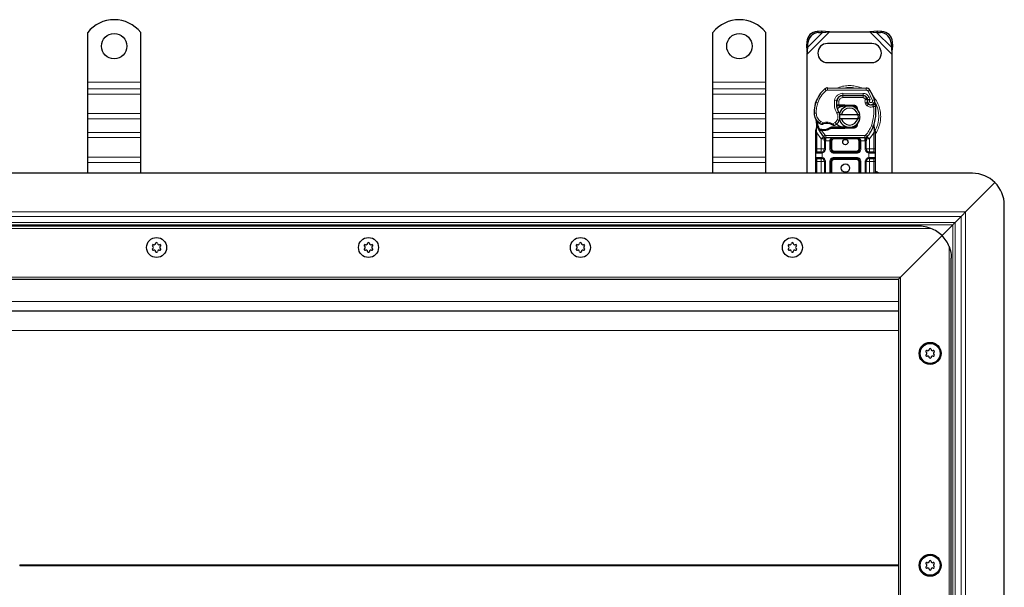
# Model space of a CAD drawing. Units: millimetres. Extents: x 0 to 420, y 0 to 297.
# Drawn here: x 174 to 267, y 150 to 204 of the extents above; entities that cross this region are included whole.
import ezdxf

# ---------------------------------------------------------------- set-up
doc = ezdxf.new("R2010")
doc.units = ezdxf.units.MM

msp = doc.modelspace()

# ---------------------------------------------------------------- linework, layer by layer
at = {"color": 7, "linetype": 'Continuous', "lineweight": 25}
for p, q in [((180.8544, 197.665), (180.8544, 202.3625)), ((185.8544, 197.665), (185.8544, 202.3625)), ((239.8544, 197.665), (239.8544, 202.3625)), ((244.8544, 197.665), (244.8544, 202.3625)), ((250.0872, 202.4822), (249.7059, 202.4635)), ((249.8254, 202.344), (250.2067, 202.3627)), ((250.2067, 202.3627), (250.0872, 202.4822)), ((250.8567, 202.415), (250.0872, 202.4822)), ((250.2067, 202.3627), (250.8567, 202.415)), ((250.8567, 202.415), (254.6522, 202.415)), ((255.4217, 202.4822), (254.6522, 202.415)), ((254.6522, 202.415), (255.3022, 202.3627)), ((255.4217, 202.4822), (255.3022, 202.3627)), ((255.3022, 202.3627), (255.6834, 202.344)), ((255.803, 202.4635), (255.4217, 202.4822)), ((248.7059, 201.4635), (248.6872, 201.0822)), ((248.6872, 201.0822), (248.8067, 200.9627)), ((248.6872, 201.0822), (248.7544, 200.3128)), ((248.7544, 200.3128), (248.8067, 200.9627)), ((248.8067, 200.9627), (248.8254, 201.344)), ((254.8544, 201.315), (250.6544, 201.315)), ((256.6834, 201.344), (256.7022, 200.9627)), ((256.7022, 200.9627), (256.8217, 201.0822)), ((256.7022, 200.9627), (256.7544, 200.3128)), ((256.7544, 200.3128), (256.8217, 201.0822)), ((256.8217, 201.0822), (256.803, 201.4635)), ((248.7544, 189.065), (248.7544, 200.3128)), ((256.7544, 200.3128), (256.7544, 189.065)), ((250.6544, 199.515), (254.8544, 199.515)), ((180.8544, 197.0286), (180.8544, 197.665)), ((180.8544, 196.5336), (180.8544, 197.0286)), ((185.8544, 197.0286), (185.8544, 197.665)), ((185.8544, 196.5336), (185.8544, 197.0286)), ((239.8544, 197.0286), (239.8544, 197.665)), ((239.8544, 196.5336), (239.8544, 197.0286)), ((244.8544, 197.0286), (244.8544, 197.665)), ((244.8544, 196.5336), (244.8544, 197.0286)), ((250.681, 197.1247), (254.326, 197.106)), ((180.8544, 194.6951), (180.8544, 196.5336)), ((185.8544, 194.6951), (185.8544, 196.5336)), ((239.8544, 194.6951), (239.8544, 196.5336)), ((244.8544, 194.6951), (244.8544, 196.5336)), ((252.0007, 196.405), (252.1144, 196.405)), ((252.1144, 196.405), (254.0217, 196.405)), ((254.0319, 196.4075), (252.1247, 196.4173)), ((254.3863, 196.1695), (254.4272, 196.0789)), ((249.5304, 195.6954), (249.5729, 195.8099)), ((251.6388, 195.425), (251.5231, 195.425)), ((251.527, 195.5243), (251.6388, 195.425)), ((251.7278, 195.525), (251.7414, 195.525)), ((251.7344, 195.425), (251.7414, 195.425)), ((251.7414, 195.525), (252.2544, 195.525)), ((251.7414, 195.425), (252.2544, 195.425)), ((252.2544, 195.525), (252.2988, 195.5241)), ((252.6531, 195.4098), (252.2948, 195.4242)), ((252.2988, 195.5241), (253.1736, 195.4891)), ((253.1696, 195.3891), (252.935, 195.3985)), ((253.344, 195.2714), (253.3199, 195.3115)), ((254.4263, 195.7833), (254.4571, 195.6923)), ((180.8544, 194.2002), (180.8544, 194.6951)), ((180.8544, 192.9274), (180.8544, 194.2002)), ((185.8544, 194.2002), (185.8544, 194.6951)), ((185.8544, 192.9274), (185.8544, 194.2002)), ((239.8544, 194.2002), (239.8544, 194.6951)), ((239.8544, 192.9274), (239.8544, 194.2002)), ((244.8544, 194.2002), (244.8544, 194.6951)), ((244.8544, 192.9274), (244.8544, 194.2002)), ((251.7746, 194.615), (251.9798, 194.615)), ((251.9798, 194.215), (251.7746, 194.215)), ((251.9798, 194.615), (253.529, 194.615)), ((253.529, 194.215), (251.9798, 194.215)), ((253.529, 194.615), (253.7342, 194.615)), ((253.7342, 194.215), (253.529, 194.215)), ((249.6747, 193.4168), (249.6528, 193.6793)), ((249.6529, 193.6269), (249.6532, 193.4707)), ((249.6566, 193.6646), (249.6531, 193.6783)), ((251.041, 193.405), (250.8563, 193.3518)), ((250.8563, 193.3518), (250.9714, 193.305)), ((251.041, 193.405), (250.9714, 193.305)), ((252.2544, 193.305), (250.9714, 193.305)), ((252.2544, 193.405), (251.041, 193.405)), ((252.2988, 193.3059), (252.2544, 193.305)), ((252.2948, 193.4058), (252.6531, 193.4201)), ((253.1736, 193.3409), (252.2988, 193.3059)), ((252.935, 193.4314), (253.1696, 193.4408)), ((253.5361, 193.8076), (253.4592, 193.6786)), ((255.0535, 193.4607), (255.0596, 193.6713)), ((255.0568, 193.6721), (255.0596, 193.6713)), ((255.1386, 193.2061), (255.0742, 193.5126)), ((180.8544, 192.4324), (180.8544, 192.9274)), ((180.8544, 190.5939), (180.8544, 192.4324)), ((185.8544, 192.4324), (185.8544, 192.9274)), ((185.8544, 190.5939), (185.8544, 192.4324)), ((239.8544, 192.4324), (239.8544, 192.9274)), ((239.8544, 190.5939), (239.8544, 192.4324)), ((244.8544, 192.4324), (244.8544, 192.9274)), ((244.8544, 190.5939), (244.8544, 192.4324)), ((249.5544, 193.0493), (249.5681, 193.1528)), ((249.5544, 192.8918), (249.5544, 193.0493)), ((249.5544, 191.365), (249.5544, 192.8918)), ((249.8687, 193.1262), (249.9236, 193.2048)), ((250.1157, 193.0929), (250.0535, 193.0955)), ((250.1186, 193.1928), (250.0583, 193.1952)), ((250.2926, 193.0928), (250.1157, 193.0929)), ((250.3033, 192.5096), (250.2984, 192.5145)), ((254.1967, 192.425), (250.5122, 192.425)), ((254.4104, 192.5145), (254.4056, 192.5096)), ((255.1502, 193.1472), (255.1386, 193.2061)), ((255.1497, 193.1441), (255.1397, 193.2011)), ((255.1544, 193.0849), (255.1502, 193.1472)), ((255.1544, 193.0849), (255.1544, 192.8918)), ((255.1544, 192.8918), (255.1544, 191.365)), ((250.3847, 192.1256), (250.3847, 191.365)), ((250.9847, 191.365), (250.9847, 192.125)), ((253.7242, 192.125), (253.7242, 191.365)), ((254.3242, 191.365), (254.3242, 192.1256)), ((180.8544, 190.0989), (180.8544, 190.5939)), ((185.8544, 190.0989), (185.8544, 190.5939)), ((239.8544, 190.0989), (239.8544, 190.5939)), ((244.8544, 190.0989), (244.8544, 190.5939)), ((249.5544, 190.565), (249.5544, 190.965)), ((250.0847, 191.065), (250.137, 191.0696)), ((253.4242, 191.065), (251.2847, 191.065)), ((254.6242, 191.065), (254.5421, 191.0813)), ((254.6242, 191.065), (254.5719, 191.0696)), ((255.1544, 190.965), (255.1544, 190.565)), ((180.8544, 189.065), (180.8544, 190.0989)), ((185.8544, 189.065), (185.8544, 190.0989)), ((239.8544, 189.065), (239.8544, 190.0989)), ((244.8544, 189.065), (244.8544, 190.0989)), ((249.5544, 189.065), (249.5544, 190.165)), ((250.0847, 190.465), (250.137, 190.4604)), ((250.3847, 190.165), (250.3847, 189.065)), ((250.9847, 189.065), (250.9847, 190.165)), ((251.2847, 190.465), (253.4242, 190.465)), ((253.7242, 190.165), (253.7242, 189.065)), ((254.3242, 189.065), (254.3242, 190.165)), ((254.6242, 190.465), (254.5719, 190.4604)), ((255.1544, 190.165), (255.1544, 189.065)), ((264.3544, 189.065), (157.3544, 189.065)), ((263.703, 185.4135), (266.4758, 188.1863)), ((267.3544, 118.065), (267.3544, 186.065)), ((262.7023, 184.4128), (263.2787, 184.9892)), ((259.3544, 184.065), (55.3544, 184.065)), ((261.4758, 183.1863), (262.4902, 184.2007)), ((261.4758, 183.1863), (257.5544, 179.265)), ((262.3544, 123.065), (262.3544, 181.065)), ((57.3544, 179.065), (257.3544, 179.065)), ((257.5544, 179.265), (257.3544, 179.065)), ((257.3544, 179.065), (257.5544, 179.265)), ((257.3544, 179.065), (257.3544, 125.065)), ((257.3544, 176.065), (157.3544, 176.065))]:
    msp.add_line(p, q, dxfattribs=at)
at = {"color": 8, "linetype": 'Continuous', "lineweight": 18}
for p, q in [((248.7544, 200.3128), (250.8567, 202.415)), ((248.8067, 200.9627), (250.2067, 202.3627)), ((249.7059, 202.4635), (249.8254, 202.344)), ((254.6522, 202.415), (256.7544, 200.3128)), ((255.3022, 202.3627), (256.7022, 200.9627)), ((255.6834, 202.344), (255.803, 202.4635)), ((248.8254, 201.344), (248.7059, 201.4635)), ((256.803, 201.4635), (256.6834, 201.344)), ((180.8544, 197.665), (185.8544, 197.665)), ((185.8544, 197.0286), (180.8544, 197.0286)), ((239.8544, 197.665), (244.8544, 197.665)), ((244.8544, 197.0286), (239.8544, 197.0286)), ((250.5511, 196.8784), (250.4232, 197.0322)), ((250.681, 197.1247), (250.68, 196.9247)), ((254.325, 196.906), (254.326, 197.106)), ((180.8544, 196.5336), (185.8544, 196.5336)), ((239.8544, 196.5336), (244.8544, 196.5336)), ((254.325, 196.906), (250.68, 196.9247)), ((251.6637, 196.205), (251.6763, 196.205)), ((252.1144, 196.405), (252.1144, 196.205)), ((254.0217, 196.205), (252.1144, 196.205)), ((252.1247, 196.4173), (252.1257, 196.6173)), ((254.033, 196.6075), (252.1257, 196.6173)), ((254.0217, 196.205), (254.0217, 196.405)), ((254.033, 196.6075), (254.0319, 196.4075)), ((254.3863, 196.1695), (254.204, 196.0872)), ((254.204, 196.0872), (254.2233, 196.0443)), ((254.593, 196.2468), (254.4113, 196.1632)), ((254.6643, 196.9162), (254.4941, 196.8111)), ((254.9141, 195.9337), (254.4941, 196.8111)), ((254.6933, 196.011), (254.593, 196.2468)), ((249.5304, 195.6954), (249.5348, 195.6941)), ((249.7535, 195.7203), (249.5642, 195.7849)), ((251.3331, 195.9521), (251.5302, 195.9184)), ((251.5075, 195.625), (251.5214, 195.625)), ((251.7395, 195.8871), (251.5422, 195.9198)), ((251.7395, 195.8871), (251.7278, 195.525)), ((251.7278, 195.525), (251.7344, 195.425)), ((251.7414, 195.525), (251.7414, 195.425)), ((252.2544, 195.425), (252.2544, 195.525)), ((252.2988, 195.5241), (252.2948, 195.4242)), ((253.1696, 195.3891), (253.1736, 195.4891)), ((254.4263, 195.7833), (254.2369, 195.7191)), ((254.2369, 195.7191), (254.2677, 195.628)), ((254.4571, 195.6923), (254.2677, 195.628)), ((254.397, 195.4439), (254.5218, 195.6002)), ((254.9141, 195.9337), (255.1027, 196.0003)), ((180.8544, 194.6951), (185.8544, 194.6951)), ((180.8544, 194.2002), (185.8544, 194.2002)), ((239.8544, 194.6951), (244.8544, 194.6951)), ((239.8544, 194.2002), (244.8544, 194.2002)), ((249.4041, 194.7399), (249.4022, 194.7399)), ((249.4039, 194.7461), (249.6038, 194.7507)), ((251.5497, 194.7468), (251.7227, 194.847)), ((249.6747, 193.4168), (249.6381, 193.1142)), ((249.9268, 193.7827), (250.0396, 193.9479)), ((250.0396, 193.9479), (250.2502, 193.8264)), ((251.1745, 193.7284), (251.402, 193.8667)), ((251.402, 193.8667), (251.5329, 193.7155)), ((252.2544, 193.305), (252.2544, 193.405)), ((252.2948, 193.4058), (252.2988, 193.3059)), ((253.1736, 193.3409), (253.1696, 193.4408)), ((254.8057, 193.5483), (254.9943, 193.4817)), ((254.9943, 193.4817), (255.0535, 193.4607)), ((255.0748, 193.1655), (255.0535, 193.4607)), ((185.8544, 192.9274), (180.8544, 192.9274)), ((180.8544, 192.4324), (185.8544, 192.4324)), ((244.8544, 192.9274), (239.8544, 192.9274)), ((239.8544, 192.4324), (244.8544, 192.4324)), ((249.6379, 193.0409), (249.6381, 193.1142)), ((249.6544, 192.8918), (249.6379, 193.0409)), ((250.07, 192.3194), (249.6544, 192.8918)), ((249.6544, 191.365), (249.6544, 192.8918)), ((250.0535, 193.0955), (250.0583, 193.1952)), ((250.2911, 192.5222), (250.07, 192.3194)), ((250.1157, 193.0929), (250.1186, 193.1928)), ((250.1157, 193.0929), (250.4385, 192.6574)), ((250.2898, 193.1928), (250.2926, 193.0928)), ((250.2911, 192.5222), (250.4385, 192.6574)), ((254.1967, 192.625), (250.5122, 192.625)), ((250.5122, 192.625), (250.5122, 192.425)), ((250.5122, 192.125), (250.5122, 192.425)), ((251.2847, 192.425), (251.2847, 192.325)), ((253.4242, 192.325), (253.4242, 192.425)), ((254.1967, 192.425), (254.1967, 192.625)), ((254.1967, 192.425), (254.1967, 192.125)), ((254.2704, 192.6574), (254.4178, 192.5222)), ((254.6388, 192.3194), (254.4178, 192.5222)), ((255.0544, 192.8918), (254.6388, 192.3194)), ((255.0747, 193.075), (255.0544, 192.8918)), ((255.0544, 192.8918), (255.0544, 191.365)), ((255.0747, 193.075), (255.077, 193.1213)), ((255.0748, 193.1655), (255.077, 193.1213)), ((250.0847, 192.304), (250.07, 192.3194)), ((250.0847, 191.365), (250.0847, 192.304)), ((250.5122, 192.125), (250.4847, 192.1256)), ((250.4847, 192.1256), (250.4847, 191.365)), ((250.8847, 192.125), (250.5122, 192.125)), ((250.8847, 191.365), (250.8847, 192.125)), ((251.0847, 192.125), (250.9847, 192.125)), ((251.0847, 192.125), (251.0847, 191.365)), ((253.4242, 192.325), (251.2847, 192.325)), ((253.7242, 192.125), (253.6242, 192.125)), ((253.6242, 191.365), (253.6242, 192.125)), ((254.1967, 192.125), (253.8242, 192.125)), ((253.8242, 192.125), (253.8242, 191.365)), ((254.2242, 192.1256), (254.1967, 192.125)), ((254.2242, 191.365), (254.2242, 192.1256)), ((254.6388, 192.3194), (254.6242, 192.304)), ((254.6242, 192.304), (254.6242, 191.365)), ((180.8544, 190.5939), (185.8544, 190.5939)), ((239.8544, 190.5939), (244.8544, 190.5939)), ((249.5544, 191.365), (249.6544, 191.365)), ((250.0707, 190.965), (249.5544, 190.965)), ((249.5544, 190.565), (250.0707, 190.565)), ((249.6544, 191.065), (249.6544, 191.365)), ((249.6544, 191.365), (250.0847, 191.365)), ((250.1544, 190.9711), (250.0707, 190.965)), ((250.0707, 190.565), (250.1544, 190.5588)), ((250.1544, 190.9711), (250.1544, 190.5588)), ((250.4847, 191.365), (250.3847, 191.365)), ((250.8847, 191.365), (250.9847, 191.365)), ((250.9847, 191.365), (251.0847, 191.365)), ((251.2847, 191.165), (251.2847, 191.065)), ((251.2847, 191.165), (253.4242, 191.165)), ((251.2847, 190.965), (251.2847, 191.065)), ((253.4242, 190.965), (251.2847, 190.965)), ((251.2847, 190.565), (253.4242, 190.565)), ((251.2847, 190.565), (251.2847, 190.465)), ((253.4242, 191.065), (253.4242, 191.165)), ((253.4242, 190.965), (253.4242, 191.065)), ((253.4242, 190.565), (253.4242, 190.465)), ((253.6242, 191.365), (253.7242, 191.365)), ((253.8242, 191.365), (253.7242, 191.365)), ((254.2242, 191.365), (254.3242, 191.365)), ((254.5544, 190.5588), (254.5544, 190.9711)), ((254.6381, 190.965), (254.5544, 190.9711)), ((254.5544, 190.5588), (254.6381, 190.565)), ((254.6242, 191.365), (255.0544, 191.365)), ((255.1544, 190.965), (254.6381, 190.965)), ((254.6381, 190.565), (255.1544, 190.565)), ((255.0544, 191.365), (255.0544, 191.065)), ((255.1544, 191.365), (255.0544, 191.365)), ((180.8544, 190.0989), (185.8544, 190.0989)), ((239.8544, 190.0989), (244.8544, 190.0989)), ((249.5544, 190.165), (249.6544, 190.165)), ((249.6544, 190.165), (249.6544, 190.465)), ((250.0847, 190.165), (249.6544, 190.165)), ((249.6544, 189.065), (249.6544, 190.165)), ((250.0847, 189.065), (250.0847, 190.165)), ((250.4847, 190.165), (250.3847, 190.165)), ((250.4847, 190.165), (250.4847, 189.065)), ((250.8847, 189.065), (250.8847, 190.165)), ((250.9847, 190.165), (250.8847, 190.165)), ((251.0847, 190.165), (250.9847, 190.165)), ((251.0847, 190.165), (251.0847, 189.065)), ((251.2847, 190.465), (251.2847, 190.365)), ((253.4242, 190.365), (251.2847, 190.365)), ((253.4242, 190.365), (253.4242, 190.465)), ((253.7242, 190.165), (253.6242, 190.165)), ((253.6242, 189.065), (253.6242, 190.165)), ((253.8242, 190.165), (253.7242, 190.165)), ((253.8242, 190.165), (253.8242, 189.065)), ((254.2242, 189.065), (254.2242, 190.165)), ((254.2242, 190.165), (254.3242, 190.165)), ((255.0544, 190.165), (254.6242, 190.165)), ((254.6242, 190.165), (254.6242, 189.065)), ((255.0544, 190.465), (255.0544, 190.165)), ((255.1544, 190.165), (255.0544, 190.165)), ((255.0544, 190.165), (255.0544, 189.065)), ((263.703, 185.4135), (157.3544, 185.4135)), ((263.2787, 184.9892), (157.3544, 184.9892)), ((263.2787, 119.1407), (263.2787, 184.9892)), ((263.703, 118.7164), (263.703, 185.4135)), ((157.3544, 184.4128), (262.7023, 184.4128)), ((262.4902, 184.2007), (157.3544, 184.2007)), ((262.4902, 119.9292), (262.4902, 184.2007)), ((262.7023, 184.4128), (262.7023, 119.7171)), ((260.4315, 183.865), (54.2774, 183.865)), ((262.1544, 121.9879), (262.1544, 182.142)), ((57.1544, 179.265), (257.5544, 179.265)), ((257.5544, 179.265), (257.5544, 124.865)), ((157.3544, 176.965), (257.3544, 176.965)), ((257.3544, 174.2393), (157.3544, 174.2393)), ((174.4363, 152.1173), (257.3544, 152.1173)), ((174.4363, 152.1173), (174.4363, 152.0127)), ((257.3544, 152.0127), (174.4363, 152.0127))]:
    msp.add_line(p, q, dxfattribs=at)
at = {"color": 7, "linetype": 'Continuous', "lineweight": 25, "flags": 128}
for points in [[(251.7227, 194.847), (251.7887, 194.7064), (251.7937, 194.6924)], [(255.4769, 189.065), (255.341, 189.1721), (255.1544, 189.2635)]]:
    msp.add_lwpolyline(points, dxfattribs=at)
at = {"color": 7, "linetype": 'Continuous', "lineweight": 25}
for centre, radius in [((183.3544, 201.065), 1.2), ((242.3544, 201.065), 1.2), ((252.3544, 192.015), 0.25), ((252.3544, 189.565), 0.4), ((187.3544, 182.065), 0.943), ((207.3544, 182.065), 0.943), ((227.3544, 182.065), 0.943), ((247.3544, 182.065), 0.943), ((260.3544, 172.065), 1.04), ((260.3544, 172.065), 0.943), ((260.3544, 152.065), 1.04), ((260.3544, 152.065), 0.943)]:
    msp.add_circle(centre, radius, dxfattribs=at)
for centre, radius, start, end in [((183.3544, 200.365), 3.2, 38.624833, 141.375167), ((242.3544, 200.365), 3.2, 38.624833, 141.375167), ((249.7745, 201.3949), 1.0708, 93.671152, 176.328848), ((249.894, 201.2754), 1.0708, 93.671152, 176.328848), ((255.6149, 201.2754), 1.0708, 3.671152, 86.328848), ((255.7344, 201.3949), 1.0708, 3.671152, 86.328848), ((250.6544, 200.415), 0.9, 90, 270), ((254.8544, 200.415), 0.9, 270, 90), ((252.2138, 194.8796), 2.8, 129.75692, 161.135988), ((250.679, 196.7247), 0.4, 89.707116, 129.75692), ((254.324, 196.706), 0.4, 31.700174, 89.707116), ((252.1216, 195.8173), 0.6, 89.707116, 170.301544), ((252.1144, 195.825), 0.58, 90, 170.594428), ((254.0217, 196.005), 0.4, 24.291063, 90), ((254.0298, 195.9875), 0.42, 24.723179, 89.707116), ((250.6144, 194.415), 4.18, 22.975359, 24.723179), ((250.6144, 194.415), 4.76, 19.454179, 31.700174), ((252.401, 194.8241), 3, 163.116259, 181.608611), ((252.4031, 194.815), 3, 161.135988, 181.315727), ((253.1073, 195.6488), 1.6, 170.301544, 210.074294), ((253.101, 195.6616), 1.58, 170.594428, 184.984532), ((252.7544, 194.415), 1, 11.536959, 168.463041), ((252.7544, 194.415), 0.8, 14.477512, 165.522488), ((252.2544, 194.415), 1.01, 87.707557, 90), ((253.1616, 195.1893), 0.2, 6.046764, 87.707557), ((254.7845, 195.9048), 0.3782, 160.068623, 198.730206), ((254.7727, 195.8837), 0.35, 152.273526, 19.454179), ((254.6466, 195.7565), 0.2, 198.730206, 231.398791), ((254.7651, 195.905), 0.39, 231.398791, 296.051743), ((250.8459, 194.9483), 4.4, 340.528995, 5.82991), ((250.6017, 194.7736), 1.2, 181.608611, 205.790229), ((250.6036, 194.7736), 1.2, 181.315727, 235.666265), ((252.7544, 194.415), 1, 191.536959, 348.463041), ((250.9439, 194.396), 0.9, 348.313017, 14.382683), ((252.7544, 194.415), 0.8, 194.477512, 345.522488), ((252.3544, 194.415), 2.8, 187.172778, 195.233118), ((252.3544, 194.415), 2.8, 195.233118, 207.404614), ((250.942, 195.2691), 1.8, 235.666265, 241.386957), ((250.6061, 192.775), 1.01, 59.197194, 108.699754), ((250.2558, 194.4023), 1.21, 271.608611, 299.753211), ((250.8784, 194.4716), 1, 295.976067, 310.876551), ((250.9439, 194.396), 0.9, 310.876551, 341.972492), ((252.2544, 194.415), 1.01, 270, 272.292443), ((253.1616, 193.6406), 0.2, 272.292443, 353.953234), ((252.3544, 194.415), 2.8, 317.468146, 340.528995), ((252.3544, 194.415), 2.8, 207.404614, 222.531854), ((250.2053, 196.2016), 3.01, 268.348676, 271.608611), ((250.5122, 192.725), 0.3, 222.531854, 270), ((253.4242, 192.125), 0.3, 21.280819, 53.854605), ((254.1967, 192.725), 0.3, 270, 317.468146), ((249.6544, 190.965), 0.1, 90, 180), ((249.6544, 190.565), 0.1, 180, 270), ((250.0847, 191.365), 0.3, 280.041733, 360), ((251.2847, 191.365), 0.3, 180, 270), ((253.4242, 191.365), 0.3, 270, 360), ((254.6242, 191.365), 0.3, 180, 259.958267), ((255.0544, 190.965), 0.1, 0, 90), ((255.0544, 190.565), 0.1, 270, 0), ((250.0847, 190.165), 0.3, 360, 79.958267), ((251.2847, 190.165), 0.3, 90, 180), ((253.4242, 190.165), 0.3, 0, 90), ((254.6242, 190.165), 0.3, 100.041733, 180), ((264.3544, 186.065), 3, 45, 90), ((264.3544, 186.065), 3, 0, 45), ((259.3544, 181.065), 3, 45, 68.96053), ((259.3544, 181.065), 3, 21.03947, 45), ((187.0349, 182.2495), 0.088, 62.193382, 237.806618), ((186.9187, 182.065), 0.13, 302.193382, 57.806618), ((187.1366, 182.4423), 0.13, 242.193382, 357.806618), ((187.3544, 182.434), 0.088, 2.193382, 177.806618), ((187.5723, 182.4423), 0.13, 182.193382, 297.806618), ((187.674, 182.2495), 0.088, 302.193382, 117.806618), ((187.7902, 182.065), 0.13, 122.193382, 237.806618), ((207.0349, 182.2495), 0.088, 62.193382, 237.806618), ((206.9187, 182.065), 0.13, 302.193382, 57.806618), ((207.1366, 182.4423), 0.13, 242.193382, 357.806618), ((207.3544, 182.434), 0.088, 2.193382, 177.806618), ((207.5723, 182.4423), 0.13, 182.193382, 297.806618), ((207.674, 182.2495), 0.088, 302.193382, 117.806618), ((207.7902, 182.065), 0.13, 122.193382, 237.806618), ((227.0349, 182.2495), 0.088, 62.193382, 237.806618), ((226.9187, 182.065), 0.13, 302.193382, 57.806618), ((227.1366, 182.4423), 0.13, 242.193382, 357.806618), ((227.3544, 182.434), 0.088, 2.193382, 177.806618), ((227.5723, 182.4423), 0.13, 182.193382, 297.806618), ((227.674, 182.2495), 0.088, 302.193382, 117.806618), ((227.7902, 182.065), 0.13, 122.193382, 237.806618), ((247.0349, 182.2495), 0.088, 62.193382, 237.806618), ((246.9187, 182.065), 0.13, 302.193382, 57.806618), ((247.1366, 182.4423), 0.13, 242.193382, 357.806618), ((247.3544, 182.434), 0.088, 2.193382, 177.806618), ((247.5723, 182.4423), 0.13, 182.193382, 297.806618), ((247.674, 182.2495), 0.088, 302.193382, 117.806618), ((247.7902, 182.065), 0.13, 122.193382, 237.806618), ((187.0349, 181.8805), 0.088, 122.193382, 297.806618), ((187.1366, 181.6876), 0.13, 2.193382, 117.806618), ((187.3544, 181.696), 0.088, 182.193382, 357.806618), ((187.5723, 181.6876), 0.13, 62.193382, 177.806618), ((187.674, 181.8805), 0.088, 242.193382, 57.806618), ((207.0349, 181.8805), 0.088, 122.193382, 297.806618), ((207.1366, 181.6876), 0.13, 2.193382, 117.806618), ((207.3544, 181.696), 0.088, 182.193382, 357.806618), ((207.5723, 181.6876), 0.13, 62.193382, 177.806618), ((207.674, 181.8805), 0.088, 242.193382, 57.806618), ((227.0349, 181.8805), 0.088, 122.193382, 297.806618), ((227.1366, 181.6876), 0.13, 2.193382, 117.806618), ((227.3544, 181.696), 0.088, 182.193382, 357.806618), ((227.5723, 181.6876), 0.13, 62.193382, 177.806618), ((227.674, 181.8805), 0.088, 242.193382, 57.806618), ((247.0349, 181.8805), 0.088, 122.193382, 297.806618), ((247.1366, 181.6876), 0.13, 2.193382, 117.806618), ((247.3544, 181.696), 0.088, 182.193382, 357.806618), ((247.5723, 181.6876), 0.13, 62.193382, 177.806618), ((247.674, 181.8805), 0.088, 242.193382, 57.806618), ((260.0349, 172.2495), 0.088, 62.193382, 237.806618), ((260.0349, 171.8805), 0.088, 122.193382, 297.806618), ((259.9187, 172.065), 0.13, 302.193382, 57.806618), ((260.1366, 172.4423), 0.13, 242.193382, 357.806618), ((260.3544, 172.434), 0.088, 2.193382, 177.806618), ((260.5723, 172.4423), 0.13, 182.193382, 297.806618), ((260.674, 172.2495), 0.088, 302.193382, 117.806618), ((260.674, 171.8805), 0.088, 242.193382, 57.806618), ((260.7902, 172.065), 0.13, 122.193382, 237.806618), ((260.1366, 171.6876), 0.13, 2.193382, 117.806618), ((260.3544, 171.696), 0.088, 182.193382, 357.806618), ((260.5723, 171.6876), 0.13, 62.193382, 177.806618), ((260.1366, 152.4423), 0.13, 242.193382, 357.806618), ((260.3544, 152.434), 0.088, 2.193382, 177.806618), ((260.5723, 152.4423), 0.13, 182.193382, 297.806618), ((260.0349, 152.2495), 0.088, 62.193382, 237.806618), ((260.0349, 151.8805), 0.088, 122.193382, 297.806618), ((259.9187, 152.065), 0.13, 302.193382, 57.806618), ((260.1366, 151.6876), 0.13, 2.193382, 117.806618), ((260.3544, 151.696), 0.088, 182.193382, 357.806618), ((260.5723, 151.6876), 0.13, 62.193382, 177.806618), ((260.674, 152.2495), 0.088, 302.193382, 117.806618), ((260.674, 151.8805), 0.088, 242.193382, 57.806618), ((260.7902, 152.065), 0.13, 122.193382, 237.806618)]:
    msp.add_arc(centre, radius, start, end, dxfattribs=at)
at = {"color": 8, "linetype": 'Continuous', "lineweight": 18}
for centre, radius, start, end in [((252.7544, 194.415), 2.7514, 78.517405, 100.896826), ((250.679, 196.7247), 0.2, 89.707116, 129.75692), ((252.7544, 194.415), 2.7514, 329.781695, 30.808146)]:
    msp.add_arc(centre, radius, start, end, dxfattribs=at)
for points, knots in [([(252.7544, 197.3477), (252.5765, 197.3364), (252.21, 197.3129), (251.8282, 197.2229), (251.6465, 197.1272), (251.6324, 197.1198)], [0, 0, 0, 0, 0.4652796, 0.9584293, 1, 1, 1, 1]), ([(253.9019, 197.1066), (253.8794, 197.1186), (253.6895, 197.2194), (253.2991, 197.3134), (252.9324, 197.3365), (252.7544, 197.3477)], [0, 0, 0, 0, 0.064844, 0.5460187, 1, 1, 1, 1]), ([(251.3331, 195.9521), (251.3573, 196.0401), (251.4072, 196.2219), (251.5971, 196.4423), (251.8471, 196.591), (252.0348, 196.6087), (252.1257, 196.6173)], [0, 0, 0, 0, 0.2421088, 0.5, 0.7578912, 1, 1, 1, 1]), ([(252.1144, 196.205), (252.0713, 196.2007), (251.9821, 196.1918), (251.8638, 196.1206), (251.7741, 196.0154), (251.7508, 195.929), (251.7395, 195.8871)], [0, 0, 0, 0, 0.2421088, 0.5, 0.7578912, 1, 1, 1, 1]), ([(254.033, 196.6075), (254.0904, 196.6026), (254.2076, 196.5926), (254.3697, 196.5152), (254.5071, 196.3996), (254.5647, 196.2971), (254.593, 196.2468)], [0, 0, 0, 0, 0.244907, 0.5, 0.755093, 1, 1, 1, 1]), ([(254.2233, 196.0443), (254.2491, 196.0491), (254.3008, 196.0586), (254.3582, 196.0682), (254.3934, 196.0739), (254.4198, 196.0779), (254.4243, 196.0785), (254.4272, 196.0789)], [0, 0, 0, 0, 0.2460468, 0.4943945, 0.6304944, 0.7601424, 1, 1, 1, 1]), ([(254.4941, 196.8111), (254.4842, 196.8249), (254.4645, 196.8524), (254.4227, 196.882), (254.3757, 196.9023), (254.3419, 196.9048), (254.325, 196.906)], [0, 0, 0, 0, 0.2498654, 0.4999913, 0.7498656, 1, 1, 1, 1]), ([(255.1544, 192.7428), (255.1729, 192.765), (255.3177, 192.939), (255.4907, 193.3253), (255.6548, 193.8666), (255.7031, 194.4151), (255.654, 194.9626), (255.4944, 195.5073), (255.2547, 195.9933), (255.0258, 196.2545), (254.9272, 196.3669)], [0, 0, 0, 0, 0.0221102, 0.1728421, 0.3175575, 0.4540944, 0.5906314, 0.7353468, 0.8860786, 1, 1, 1, 1]), ([(254.4289, 196.0337), (254.4262, 196.034), (254.4219, 196.0343), (254.396, 196.0369), (254.3604, 196.0398), (254.302, 196.0432), (254.2495, 196.0439), (254.2233, 196.0443)], [0, 0, 0, 0, 0.2334969, 0.3647825, 0.5058111, 0.7538474, 1, 1, 1, 1]), ([(255.0242, 195.3749), (254.9734, 195.3549), (254.8698, 195.3142), (254.6998, 195.3113), (254.5345, 195.351), (254.4422, 195.4134), (254.397, 195.4439)], [0, 0, 0, 0, 0.24495944, 0.5, 0.75504056, 1, 1, 1, 1]), ([(254.6933, 196.011), (254.6821, 196.0028), (254.6597, 195.9864), (254.6363, 195.9504), (254.6224, 195.9093), (254.6218, 195.8661), (254.6322, 195.8256), (254.6533, 195.7899), (254.6837, 195.7601), (254.7224, 195.7403), (254.765, 195.7316), (254.8073, 195.7359), (254.8462, 195.7507), (254.8795, 195.7758), (254.906, 195.8099), (254.9208, 195.8507), (254.925, 195.8935), (254.9177, 195.9203), (254.9141, 195.9337)], [0, 0, 0, 0, 0.0615029, 0.1230828, 0.1879669, 0.2530095, 0.3126411, 0.3724309, 0.4361362, 0.4999968, 0.5637021, 0.6275628, 0.6871943, 0.746984, 0.8118682, 0.876911, 0.9384171, 1, 1, 1, 1]), ([(249.6038, 194.7507), (249.6109, 194.6729), (249.6252, 194.515), (249.7172, 194.2926), (249.8536, 194.0942), (249.9782, 193.9962), (250.0396, 193.9479)], [0, 0, 0, 0, 0.2464518, 0.5, 0.7535482, 1, 1, 1, 1]), ([(251.402, 193.8667), (251.4561, 193.9237), (251.5678, 194.0412), (251.6474, 194.278), (251.6495, 194.5278), (251.5822, 194.6753), (251.5497, 194.7468)], [0, 0, 0, 0, 0.2423854, 0.5, 0.7576146, 1, 1, 1, 1]), ([(249.6747, 193.4168), (249.6706, 193.4211), (249.6622, 193.4297), (249.6548, 193.4436), (249.6511, 193.4576), (249.6525, 193.4663), (249.6532, 193.4707)], [0, 0, 0, 0, 0.250016, 0.5, 0.749984, 1, 1, 1, 1]), ([(250.08, 193.6889), (250.0807, 193.6896), (250.0822, 193.6908), (250.0941, 193.701), (250.1126, 193.7165), (250.1426, 193.7414), (250.1886, 193.7787), (250.229, 193.81), (250.2502, 193.8264)], [0, 0, 0, 0, 0.1320008, 0.264701, 0.398934, 0.5354082, 0.7568201, 1, 1, 1, 1]), ([(250.2502, 193.8264), (250.3266, 193.8471), (250.4812, 193.8891), (250.7239, 193.8865), (250.9617, 193.8381), (251.1041, 193.7647), (251.1745, 193.7284)], [0, 0, 0, 0, 0.2470613, 0.5, 0.7529387, 1, 1, 1, 1]), ([(251.1745, 193.7284), (251.1923, 193.7091), (251.227, 193.6712), (251.2659, 193.6288), (251.2904, 193.6016), (251.3051, 193.5853), (251.3146, 193.5747), (251.3158, 193.5733), (251.3164, 193.5727)], [0, 0, 0, 0, 0.2437407, 0.4762167, 0.6068078, 0.7373897, 0.8683102, 1, 1, 1, 1]), ([(255.0535, 193.4607), (255.0585, 193.4648), (255.0684, 193.473), (255.0763, 193.4866), (255.0793, 193.5002), (255.0759, 193.5084), (255.0742, 193.5126)], [0, 0, 0, 0, 0.24987555, 0.5, 0.75012445, 1, 1, 1, 1]), ([(249.5544, 193.0493), (249.556, 193.0481), (249.559, 193.0459), (249.5805, 193.0433), (249.6079, 193.0416), (249.6279, 193.0411), (249.6379, 193.0409)], [0, 0, 0, 0, 0.27984721, 0.5592831, 0.77960447, 1, 1, 1, 1]), ([(249.5681, 193.1528), (249.5686, 193.1504), (249.5696, 193.1455), (249.5846, 193.1355), (249.6077, 193.1245), (249.628, 193.1176), (249.6381, 193.1142)], [0, 0, 0, 0, 0.2500914, 0.5, 0.7499086, 1, 1, 1, 1]), ([(251.2847, 192.425), (251.2352, 192.4211), (251.1371, 192.4134), (251.0228, 192.3587), (250.9501, 192.2932), (250.9125, 192.2397), (250.8891, 192.1831), (250.8861, 192.1439), (250.8847, 192.125)], [0, 0, 0, 0, 0.2911297, 0.5774608, 0.705708, 0.8159107, 0.9111114, 1, 1, 1, 1]), ([(255.0747, 193.075), (255.0869, 193.0754), (255.1113, 193.0762), (255.1368, 193.0788), (255.1517, 193.0819), (255.1535, 193.0839), (255.1544, 193.0849)], [0, 0, 0, 0, 0.2798496, 0.5593252, 0.7796283, 1, 1, 1, 1]), ([(255.0748, 193.1655), (255.0863, 193.1695), (255.1093, 193.1774), (255.1307, 193.1894), (255.1408, 193.1993), (255.1393, 193.2038), (255.1386, 193.2061)], [0, 0, 0, 0, 0.2798493, 0.5592883, 0.7796067, 1, 1, 1, 1]), ([(255.077, 193.1213), (255.089, 193.1236), (255.1129, 193.1282), (255.1367, 193.1357), (255.1496, 193.1423), (255.15, 193.1456), (255.1502, 193.1472)], [0, 0, 0, 0, 0.2798496, 0.5593103, 0.7796195, 1, 1, 1, 1]), ([(250.4818, 192.2595), (250.469, 192.2604), (250.4434, 192.262), (250.4113, 192.2723), (250.3892, 192.2868), (250.3862, 192.2983), (250.3847, 192.304)], [0, 0, 0, 0, 0.2501632, 0.5, 0.7498368, 1, 1, 1, 1]), ([(250.4818, 192.2595), (250.4824, 192.239), (250.4835, 192.1963), (250.4843, 192.1498), (250.4847, 192.1256)], [0, 0, 0, 0, 0.47968637, 1, 1, 1, 1]), ([(251.2847, 192.325), (251.2595, 192.3223), (251.2207, 192.3181), (251.1741, 192.2932), (251.1423, 192.2674), (251.1164, 192.2356), (251.0915, 192.189), (251.0874, 192.1501), (251.0847, 192.125)], [0, 0, 0, 0, 0.239443, 0.3695502, 0.4999998, 0.6301073, 0.760557, 1, 1, 1, 1]), ([(253.6242, 192.125), (253.6215, 192.1501), (253.6173, 192.1889), (253.5925, 192.2356), (253.5666, 192.2674), (253.5348, 192.2932), (253.4882, 192.3181), (253.4493, 192.3223), (253.4242, 192.325)], [0, 0, 0, 0, 0.239443, 0.3695502, 0.4999998, 0.6301073, 0.760557, 1, 1, 1, 1]), ([(254.2271, 192.2595), (254.2265, 192.239), (254.2253, 192.1963), (254.2246, 192.1498), (254.2242, 192.1256)], [0, 0, 0, 0, 0.4796864, 1, 1, 1, 1]), ([(254.2271, 192.2595), (254.2334, 192.2598), (254.2462, 192.2603), (254.2702, 192.2643), (254.2965, 192.2727), (254.3147, 192.2847), (254.3229, 192.2955), (254.3238, 192.3011), (254.3242, 192.304)], [0, 0, 0, 0, 0.1252292, 0.2500089, 0.5, 0.7499911, 0.8747708, 1, 1, 1, 1]), ([(250.4847, 191.365), (250.4802, 191.3199), (250.4711, 191.2268), (250.3972, 191.103), (250.2881, 191.0086), (250.1981, 190.9833), (250.1544, 190.9711)], [0, 0, 0, 0, 0.2422355, 0.5, 0.7577645, 1, 1, 1, 1]), ([(250.1544, 190.5588), (250.1981, 190.5466), (250.2881, 190.5213), (250.3972, 190.427), (250.4711, 190.3031), (250.4802, 190.2101), (250.4847, 190.165)], [0, 0, 0, 0, 0.24223547, 0.5, 0.75776453, 1, 1, 1, 1]), ([(251.2847, 190.965), (251.2344, 190.9703), (251.1567, 190.9786), (251.0635, 191.0284), (250.9999, 191.0801), (250.9482, 191.1438), (250.8984, 191.237), (250.8901, 191.3147), (250.8847, 191.365)], [0, 0, 0, 0, 0.2394429, 0.3696359, 0.4999999, 0.6301929, 0.7605571, 1, 1, 1, 1]), ([(250.8847, 190.165), (250.8901, 190.2153), (250.8984, 190.2929), (250.9482, 190.3861), (250.9998, 190.4498), (251.0635, 190.5015), (251.1567, 190.5513), (251.2344, 190.5596), (251.2847, 190.565)], [0, 0, 0, 0, 0.2394429, 0.3696359, 0.4999999, 0.6301929, 0.7605571, 1, 1, 1, 1]), ([(251.0847, 191.365), (251.0874, 191.3398), (251.0915, 191.301), (251.1164, 191.2544), (251.1422, 191.2226), (251.1741, 191.1967), (251.2207, 191.1718), (251.2595, 191.1677), (251.2847, 191.165)], [0, 0, 0, 0, 0.239443, 0.3695502, 0.4999998, 0.6301073, 0.760557, 1, 1, 1, 1]), ([(253.8242, 191.365), (253.8188, 191.3147), (253.8105, 191.237), (253.7607, 191.1438), (253.709, 191.0802), (253.6454, 191.0285), (253.5522, 190.9786), (253.4745, 190.9703), (253.4242, 190.965)], [0, 0, 0, 0, 0.2394429, 0.3696359, 0.4999999, 0.6301929, 0.7605571, 1, 1, 1, 1]), ([(253.4242, 191.165), (253.4493, 191.1677), (253.4881, 191.1718), (253.5348, 191.1967), (253.5666, 191.2225), (253.5924, 191.2544), (253.6173, 191.301), (253.6215, 191.3398), (253.6242, 191.365)], [0, 0, 0, 0, 0.239443, 0.3695502, 0.4999998, 0.6301073, 0.760557, 1, 1, 1, 1]), ([(253.4242, 190.565), (253.4745, 190.5596), (253.5521, 190.5513), (253.6454, 190.5015), (253.709, 190.4498), (253.7607, 190.3862), (253.8105, 190.293), (253.8188, 190.2153), (253.8242, 190.165)], [0, 0, 0, 0, 0.2394429, 0.3696359, 0.4999999, 0.6301929, 0.7605571, 1, 1, 1, 1]), ([(254.5544, 190.9711), (254.5108, 190.9833), (254.4208, 191.0086), (254.3117, 191.103), (254.2378, 191.2268), (254.2286, 191.3199), (254.2242, 191.365)], [0, 0, 0, 0, 0.2422355, 0.5, 0.7577645, 1, 1, 1, 1]), ([(254.2242, 190.165), (254.2286, 190.2101), (254.2378, 190.3031), (254.3117, 190.427), (254.4208, 190.5213), (254.5108, 190.5466), (254.5544, 190.5588)], [0, 0, 0, 0, 0.2422355, 0.5, 0.7577645, 1, 1, 1, 1]), ([(250.0847, 190.3601), (250.0847, 190.3344), (250.0847, 190.2776), (250.0847, 190.2048), (250.0847, 190.165)], [0, 0, 0, 0, 0.4522415, 1, 1, 1, 1]), ([(250.0847, 190.165), (250.1246, 190.165), (250.1974, 190.165), (250.2542, 190.165), (250.28, 190.165)], [0, 0, 0, 0, 0.5473852, 1, 1, 1, 1]), ([(251.2847, 190.365), (251.2595, 190.3623), (251.2207, 190.3581), (251.1741, 190.3332), (251.1423, 190.3074), (251.1164, 190.2756), (251.0915, 190.229), (251.0874, 190.1901), (251.0847, 190.165)], [0, 0, 0, 0, 0.239443, 0.3695502, 0.4999998, 0.6301073, 0.760557, 1, 1, 1, 1]), ([(253.6242, 190.165), (253.6215, 190.1901), (253.6173, 190.2289), (253.5925, 190.2756), (253.5666, 190.3074), (253.5348, 190.3332), (253.4882, 190.3581), (253.4493, 190.3623), (253.4242, 190.365)], [0, 0, 0, 0, 0.239443, 0.3695502, 0.4999998, 0.6301073, 0.760557, 1, 1, 1, 1])]:
    msp.add_open_spline(points, degree=3, knots=knots, dxfattribs=at)
for points in [[(249.7535, 195.7203), (249.8465, 195.9408), (250.0326, 196.3818), (250.3782, 196.7129), (250.5511, 196.8784)], [(254.204, 196.0872), (254.1946, 196.104), (254.176, 196.1376), (254.1315, 196.175), (254.0791, 196.2002), (254.0408, 196.2034), (254.0217, 196.205)], [(249.7535, 195.7203), (249.7072, 195.562), (249.6145, 195.2454), (249.6074, 194.9156), (249.6038, 194.7507)], [(251.5497, 194.7468), (251.4607, 194.9382), (251.2829, 195.321), (251.3163, 195.7417), (251.3331, 195.9521)], [(254.2369, 195.7191), (254.2229, 195.7728), (254.1951, 195.8803), (254.2139, 195.9897), (254.2233, 196.0443)], [(254.397, 195.4439), (254.3688, 195.4699), (254.3125, 195.5221), (254.2827, 195.5927), (254.2677, 195.628)], [(254.8057, 193.5483), (254.8928, 193.8467), (255.0668, 194.4435), (255.0384, 195.0644), (255.0242, 195.3749)], [(255.0242, 195.3749), (255.0127, 195.3985), (254.9897, 195.4456), (254.9607, 195.5049), (254.9403, 195.5465), (254.9377, 195.5519), (254.9364, 195.5546)], [(255.2232, 195.3952), (255.2202, 195.3949), (255.2142, 195.3943), (255.1682, 195.3896), (255.1024, 195.3829), (255.0503, 195.3776), (255.0242, 195.3749)], [(249.9417, 193.2031), (249.8787, 193.3433), (249.7527, 193.6235), (249.7013, 193.9264), (249.6756, 194.0778)], [(250.2502, 193.8264), (250.2544, 193.814), (250.2628, 193.7892), (250.2734, 193.7579), (250.2808, 193.736), (250.2818, 193.7331), (250.2822, 193.7317)], [(251.1233, 193.6425), (251.124, 193.6438), (251.1256, 193.6464), (251.1374, 193.6663), (251.1543, 193.6946), (251.1678, 193.7172), (251.1745, 193.7284)], [(254.2704, 192.6574), (254.3821, 192.7924), (254.6055, 193.0623), (254.739, 193.3863), (254.8057, 193.5483)], [(249.6544, 192.8918), (249.6413, 192.8918), (249.6151, 192.8918), (249.5821, 192.8918), (249.5589, 192.8918), (249.5559, 192.8918), (249.5544, 192.8918)], [(250.0847, 192.304), (250.1127, 192.3315), (250.1687, 192.3867), (250.2394, 192.4563), (250.2888, 192.505), (250.2952, 192.5113), (250.2984, 192.5145)], [(250.4385, 192.6574), (250.4435, 192.6526), (250.4534, 192.6429), (250.4717, 192.6329), (250.4915, 192.6262), (250.5053, 192.6254), (250.5122, 192.625)], [(254.1967, 192.625), (254.2036, 192.6254), (254.2174, 192.6262), (254.2372, 192.6329), (254.2555, 192.6429), (254.2654, 192.6526), (254.2704, 192.6574)], [(254.4104, 192.5145), (254.4136, 192.5113), (254.4201, 192.505), (254.4695, 192.4563), (254.5402, 192.3867), (254.5962, 192.3315), (254.6242, 192.304)], [(255.1544, 192.8918), (255.1529, 192.8918), (255.1499, 192.8918), (255.1268, 192.8918), (255.0937, 192.8918), (255.0675, 192.8918), (255.0544, 192.8918)], [(250.0847, 192.304), (250.124, 192.304), (250.2026, 192.304), (250.3018, 192.304), (250.3712, 192.304), (250.3802, 192.304), (250.3847, 192.304)], [(250.4847, 192.1256), (250.4716, 192.1256), (250.4454, 192.1256), (250.4123, 192.1256), (250.3892, 192.1256), (250.3862, 192.1256), (250.3847, 192.1256)], [(250.9847, 192.125), (250.9832, 192.125), (250.9802, 192.125), (250.9571, 192.125), (250.924, 192.125), (250.8978, 192.125), (250.8847, 192.125)], [(253.8242, 192.125), (253.8111, 192.125), (253.7849, 192.125), (253.7518, 192.125), (253.7287, 192.125), (253.7257, 192.125), (253.7242, 192.125)], [(254.3242, 192.1256), (254.3227, 192.1256), (254.3197, 192.1256), (254.2965, 192.1256), (254.2635, 192.1256), (254.2373, 192.1256), (254.2242, 192.1256)], [(254.3242, 192.304), (254.3287, 192.304), (254.3377, 192.304), (254.4071, 192.304), (254.5062, 192.304), (254.5849, 192.304), (254.6242, 192.304)], [(250.0707, 190.965), (250.0709, 190.9781), (250.0714, 191.0043), (250.0746, 191.0373), (250.0792, 191.0605), (250.0829, 191.0635), (250.0847, 191.065)], [(250.0847, 190.465), (250.0829, 190.4665), (250.0792, 190.4695), (250.0746, 190.4926), (250.0714, 190.5257), (250.0709, 190.5519), (250.0707, 190.565)], [(250.0847, 191.365), (250.0847, 191.3257), (250.0847, 191.247), (250.0847, 191.1479), (250.0847, 191.0785), (250.0847, 191.0695), (250.0847, 191.065)], [(250.0847, 191.365), (250.124, 191.365), (250.2026, 191.365), (250.3018, 191.365), (250.3712, 191.365), (250.3802, 191.365), (250.3847, 191.365)], [(250.137, 191.0696), (250.1373, 191.0681), (250.1378, 191.0651), (250.1418, 191.0424), (250.1476, 191.0098), (250.1521, 190.984), (250.1544, 190.9711)], [(250.1544, 190.5588), (250.1521, 190.5459), (250.1476, 190.5201), (250.1418, 190.4876), (250.1378, 190.4648), (250.1373, 190.4619), (250.137, 190.4604)], [(254.6242, 191.365), (254.5849, 191.365), (254.5062, 191.365), (254.4071, 191.365), (254.3377, 191.365), (254.3287, 191.365), (254.3242, 191.365)], [(254.5544, 190.9711), (254.5567, 190.984), (254.5613, 191.0098), (254.5671, 191.0424), (254.5711, 191.0651), (254.5716, 191.0681), (254.5719, 191.0696)], [(254.5719, 190.4604), (254.5716, 190.4619), (254.5711, 190.4648), (254.5671, 190.4876), (254.5613, 190.5201), (254.5567, 190.5459), (254.5544, 190.5588)], [(254.6242, 191.065), (254.6242, 191.0695), (254.6242, 191.0785), (254.6242, 191.1479), (254.6242, 191.247), (254.6242, 191.3257), (254.6242, 191.365)], [(254.6242, 191.065), (254.626, 191.0635), (254.6297, 191.0605), (254.6343, 191.0373), (254.6375, 191.0043), (254.6379, 190.9781), (254.6381, 190.965)], [(254.6381, 190.565), (254.6379, 190.5519), (254.6375, 190.5257), (254.6343, 190.4926), (254.6297, 190.4695), (254.626, 190.4665), (254.6242, 190.465)], [(254.6242, 190.165), (254.5849, 190.165), (254.5062, 190.165), (254.4071, 190.165), (254.3377, 190.165), (254.3287, 190.165), (254.3242, 190.165)], [(254.6242, 190.165), (254.6242, 190.2043), (254.6242, 190.2829), (254.6242, 190.3821), (254.6242, 190.4514), (254.6242, 190.4605), (254.6242, 190.465)]]:
    msp.add_open_spline(points, degree=3, dxfattribs=at)
at = {"color": 7, "linetype": 'Continuous', "lineweight": 25}
for points in [[(254.4272, 196.0789), (254.4286, 196.0753), (254.4314, 196.068), (254.4328, 196.0565), (254.4322, 196.0448), (254.43, 196.0374), (254.4289, 196.0337)], [(253.1736, 195.4891), (253.196, 195.4867), (253.2408, 195.482), (253.3039, 195.4561), (253.3598, 195.418), (253.4057, 195.368), (253.4395, 195.3091), (253.459, 195.2442), (253.4646, 195.1763), (253.4555, 195.1322), (253.451, 195.1101)], [(255.2232, 195.3952), (255.2204, 195.4111), (255.215, 195.4427), (255.1927, 195.486), (255.1615, 195.523), (255.1223, 195.5514), (255.0774, 195.5698), (255.0296, 195.5767), (254.9811, 195.5727), (254.9513, 195.5606), (254.9364, 195.5546)], [(250.171, 193.6865), (250.1636, 193.6836), (250.1489, 193.6777), (250.1252, 193.6759), (250.1015, 193.679), (250.0872, 193.6856), (250.08, 193.6889)], [(250.9714, 193.305), (250.8656, 193.2461), (250.654, 193.1285), (250.4131, 193.1047), (250.2926, 193.0928)], [(251.3164, 193.5727), (251.3079, 193.5693), (251.2908, 193.5626), (251.263, 193.5619), (251.2359, 193.5678), (251.2203, 193.5777), (251.2126, 193.5826)], [(253.4592, 193.6786), (253.4606, 193.6578), (253.4634, 193.6164), (253.4512, 193.5549), (253.4276, 193.4972), (253.3923, 193.4455), (253.3473, 193.4022), (253.2942, 193.3693), (253.2356, 193.3471), (253.1943, 193.343), (253.1736, 193.3409)], [(254.3242, 192.304), (254.3251, 192.3235), (254.3271, 192.3625), (254.3401, 192.3993), (254.3466, 192.4177)]]:
    msp.add_open_spline(points, degree=3, dxfattribs=at)
for points, knots in [([(251.527, 195.5243), (251.5299, 195.5243), (251.5344, 195.5243), (251.5607, 195.5245), (251.5936, 195.5246), (251.6375, 195.5248), (251.6869, 195.5249), (251.714, 195.525), (251.7278, 195.525)], [0, 0, 0, 0, 0.2512887, 0.3786799, 0.5068557, 0.7419028, 0.8681972, 1, 1, 1, 1]), ([(251.6117, 195.1769), (251.6938, 195.2421), (251.8807, 195.3906), (252.1201, 195.4126), (252.2544, 195.425)], [0, 0, 0, 0, 0.4387867, 1, 1, 1, 1]), ([(251.7344, 195.425), (251.7216, 195.425), (251.6962, 195.425), (251.6648, 195.425), (251.643, 195.425), (251.6402, 195.425), (251.6388, 195.425)], [0, 0, 0, 0, 0.2543788, 0.5057555, 0.7538042, 1, 1, 1, 1]), ([(254.4628, 196.0466), (254.4638, 196.0465), (254.4657, 196.0464), (254.4808, 196.0458), (254.5042, 196.0444), (254.5454, 196.0409), (254.6103, 196.0337), (254.6656, 196.0186), (254.6933, 196.011)], [0, 0, 0, 0, 0.12313975, 0.24444056, 0.37500205, 0.49964619, 0.74932317, 1, 1, 1, 1]), ([(255.1449, 195.5344), (255.1552, 195.5258), (255.175, 195.5094), (255.1883, 195.4882), (255.1946, 195.4781)], [0, 0, 0, 0, 0.5253166, 1, 1, 1, 1]), ([(249.5213, 194.2515), (249.5246, 194.2444), (249.5317, 194.2292), (249.5435, 194.2001), (249.5549, 194.1673), (249.565, 194.13), (249.5723, 194.0942), (249.575, 194.0746), (249.5763, 194.0654)], [0, 0, 0, 0, 0.1053751, 0.2239328, 0.4709015, 0.7361236, 0.8746205, 1, 1, 1, 1]), ([(253.5435, 194.215), (253.5629, 194.2764), (253.6047, 194.409), (253.5658, 194.543), (253.545, 194.615)], [0, 0, 0, 0, 0.4634551, 1, 1, 1, 1]), ([(253.6507, 194.615), (253.682, 194.5308), (253.7299, 194.4018), (253.6986, 194.2703), (253.6877, 194.2247)], [0, 0, 0, 0, 0.6530286, 1, 1, 1, 1]), ([(249.6532, 193.4707), (249.6401, 193.4218), (249.6139, 193.3238), (249.5834, 193.2099), (249.5681, 193.1528)], [0, 0, 0, 0, 0.49891425, 1, 1, 1, 1]), ([(250.171, 193.6865), (250.1715, 193.6867), (250.1725, 193.6872), (250.1804, 193.6909), (250.1921, 193.6963), (250.2119, 193.705), (250.2424, 193.7176), (250.269, 193.727), (250.2822, 193.7317)], [0, 0, 0, 0, 0.1316821, 0.2619678, 0.3866762, 0.5147457, 0.7577354, 1, 1, 1, 1]), ([(251.2126, 193.5826), (251.2122, 193.5829), (251.2115, 193.5834), (251.2058, 193.5877), (251.197, 193.5941), (251.1817, 193.605), (251.1571, 193.6218), (251.1345, 193.6357), (251.1233, 193.6425)], [0, 0, 0, 0, 0.1315025, 0.2619867, 0.388149, 0.5159695, 0.7596627, 1, 1, 1, 1]), ([(252.2544, 193.405), (252.125, 193.4221), (251.866, 193.4563), (251.6094, 193.5956), (251.5341, 193.71), (251.531, 193.7146)], [0, 0, 0, 0, 0.489653, 0.979306, 1, 1, 1, 1]), ([(255.0742, 193.5126), (255.067, 193.5554), (255.0589, 193.6032), (255.0589, 193.6412), (255.0589, 193.6452)], [0, 0, 0, 0, 0.89612606, 1, 1, 1, 1]), ([(250.0535, 193.0955), (250.0263, 193.0979), (249.9745, 193.1024), (249.9152, 193.1134), (249.8761, 193.1237), (249.871, 193.1254), (249.8687, 193.1262)], [0, 0, 0, 0, 0.2949533, 0.5626064, 0.7961003, 1, 1, 1, 1]), ([(250.0583, 193.1952), (250.0404, 193.1961), (250.0056, 193.198), (249.9673, 193.201), (249.9443, 193.2029), (249.9325, 193.204), (249.925, 193.2047), (249.9241, 193.2047), (249.9236, 193.2048)], [0, 0, 0, 0, 0.29125982, 0.56544587, 0.68792432, 0.80283372, 0.90332975, 1, 1, 1, 1]), ([(250.2984, 192.5145), (250.3178, 192.4916), (250.3469, 192.4571), (250.3783, 192.3823), (250.3827, 192.3284), (250.3847, 192.304)], [0, 0, 0, 0, 0.5198881, 0.7820105, 1, 1, 1, 1]), ([(250.4818, 192.2595), (250.4805, 192.273), (250.4779, 192.2999), (250.4597, 192.3483), (250.4032, 192.4222), (250.3414, 192.4766), (250.2984, 192.5145)], [0, 0, 0, 0, 0.1093195, 0.2187549, 0.4567095, 1, 1, 1, 1]), ([(251.2847, 192.425), (251.2476, 192.4211), (251.174, 192.4134), (251.0883, 192.3587), (251.0337, 192.2932), (251.0056, 192.2397), (250.988, 192.1831), (250.9858, 192.1439), (250.9847, 192.125)], [0, 0, 0, 0, 0.2911298, 0.5774609, 0.7057174, 0.8159109, 0.9111149, 1, 1, 1, 1]), ([(253.8242, 192.125), (253.8227, 192.1439), (253.8198, 192.1831), (253.7964, 192.2397), (253.7587, 192.2932), (253.6861, 192.3587), (253.5718, 192.4134), (253.4736, 192.4211), (253.4242, 192.425)], [0, 0, 0, 0, 0.0888851, 0.1840891, 0.2942826, 0.4225391, 0.7088702, 1, 1, 1, 1]), ([(253.7242, 192.125), (253.7231, 192.1439), (253.7209, 192.1831), (253.7033, 192.2397), (253.6752, 192.2932), (253.6205, 192.3587), (253.5349, 192.4134), (253.4613, 192.4211), (253.4242, 192.425)], [0, 0, 0, 0, 0.0888886, 0.1840893, 0.294292, 0.4225392, 0.7088703, 1, 1, 1, 1]), ([(254.4104, 192.5145), (254.3675, 192.4766), (254.3057, 192.4222), (254.2492, 192.3483), (254.2309, 192.2999), (254.2284, 192.273), (254.2271, 192.2595)], [0, 0, 0, 0, 0.5432892, 0.7812437, 0.8906704, 1, 1, 1, 1]), ([(254.4104, 192.5145), (254.3911, 192.4916), (254.3619, 192.4571), (254.3306, 192.3823), (254.3262, 192.3284), (254.3242, 192.304)], [0, 0, 0, 0, 0.5198855, 0.7820128, 1, 1, 1, 1]), ([(250.3847, 192.1256), (250.3847, 192.1565), (250.3847, 192.2184), (250.3847, 192.2754), (250.3847, 192.304)], [0, 0, 0, 0, 0.4999948, 1, 1, 1, 1]), ([(254.3242, 192.304), (254.3242, 192.2754), (254.3242, 192.2184), (254.3242, 192.1565), (254.3242, 192.1256)], [0, 0, 0, 0, 0.50000518, 1, 1, 1, 1]), ([(249.5544, 190.965), (249.5544, 190.9703), (249.5544, 190.9786), (249.5544, 191.0284), (249.5544, 191.0801), (249.5544, 191.1438), (249.5544, 191.237), (249.5544, 191.3147), (249.5544, 191.365)], [0, 0, 0, 0, 0.2394429, 0.3696359, 0.4999999, 0.6301929, 0.7605571, 1, 1, 1, 1]), ([(249.5544, 190.165), (249.5544, 190.2153), (249.5544, 190.2929), (249.5544, 190.3861), (249.5544, 190.4498), (249.5544, 190.5015), (249.5544, 190.5513), (249.5544, 190.5596), (249.5544, 190.565)], [0, 0, 0, 0, 0.2394429, 0.3696359, 0.4999999, 0.6301929, 0.7605571, 1, 1, 1, 1]), ([(250.0847, 191.065), (250.0284, 191.065), (249.9119, 191.065), (249.7692, 191.065), (249.6723, 191.065), (249.6603, 191.065), (249.6544, 191.065)], [0, 0, 0, 0, 0.2418289, 0.5, 0.7581711, 1, 1, 1, 1]), ([(255.0544, 191.065), (255.0486, 191.065), (255.0366, 191.065), (254.9396, 191.065), (254.7969, 191.065), (254.6805, 191.065), (254.6242, 191.065)], [0, 0, 0, 0, 0.2418289, 0.5, 0.7581711, 1, 1, 1, 1]), ([(255.1544, 191.365), (255.1544, 191.3147), (255.1544, 191.237), (255.1544, 191.1438), (255.1544, 191.0802), (255.1544, 191.0285), (255.1544, 190.9786), (255.1544, 190.9703), (255.1544, 190.965)], [0, 0, 0, 0, 0.2394429, 0.3696359, 0.4999999, 0.6301929, 0.7605571, 1, 1, 1, 1]), ([(255.1544, 190.565), (255.1544, 190.5596), (255.1544, 190.5513), (255.1544, 190.5015), (255.1544, 190.4498), (255.1544, 190.3862), (255.1544, 190.293), (255.1544, 190.2153), (255.1544, 190.165)], [0, 0, 0, 0, 0.2394429, 0.3696359, 0.4999999, 0.6301929, 0.7605571, 1, 1, 1, 1]), ([(249.6544, 190.465), (249.6603, 190.465), (249.6723, 190.465), (249.7692, 190.465), (249.9119, 190.465), (250.0284, 190.465), (250.0847, 190.465)], [0, 0, 0, 0, 0.2418289, 0.5, 0.7581711, 1, 1, 1, 1]), ([(254.6242, 190.465), (254.6805, 190.465), (254.7969, 190.465), (254.9396, 190.465), (255.0366, 190.465), (255.0486, 190.465), (255.0544, 190.465)], [0, 0, 0, 0, 0.2418289, 0.5, 0.7581711, 1, 1, 1, 1]), ([(263.2787, 184.9892), (263.3383, 185.0487), (263.4333, 185.1435), (263.5805, 185.291), (263.6618, 185.3723), (263.703, 185.4135)], [0, 0, 0, 0, 0.4546291, 0.7241665, 1, 1, 1, 1]), ([(260.4315, 183.865), (260.3043, 183.9081), (259.9523, 184.0274), (259.5875, 184.0648), (259.356, 184.065), (259.3544, 184.065)], [0, 0, 0, 0, 0.3596384, 0.9956258, 1, 1, 1, 1]), ([(262.7023, 184.4128), (262.6872, 184.3978), (262.6416, 184.3523), (262.5681, 184.2787), (262.5113, 184.2218), (262.4902, 184.2007)], [0, 0, 0, 0, 0.2377914, 0.7166882, 1, 1, 1, 1]), ([(262.1544, 182.142), (262.1975, 182.0148), (262.3169, 181.6628), (262.3543, 181.298), (262.3544, 181.0666), (262.3544, 181.065)], [0, 0, 0, 0, 0.3596384, 0.9956258, 1, 1, 1, 1])]:
    msp.add_open_spline(points, degree=3, knots=knots, dxfattribs=at)

doc.saveas('drawing.dxf')
